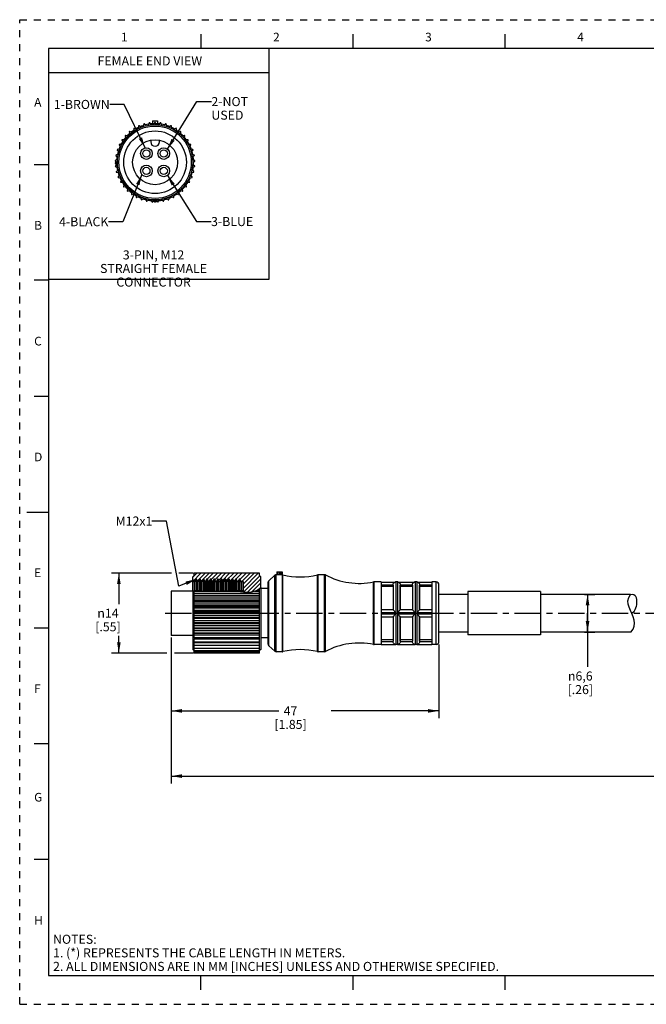
# Model space of a CAD drawing. Units: inches. Extents: x 0 to 22, y 0 to 17.
# Drawn here: x 0 to 10.8, y 0 to 17 of the extents above; entities that cross this region are included whole.
import ezdxf

# ---------------------------------------------------------------- set-up
doc = ezdxf.new("R2010")
doc.units = ezdxf.units.IN
doc.header["$LTSCALE"] = 1.21
doc.header["$MEASUREMENT"] = 0
doc.linetypes.add('CENTER', pattern=[0.6, 0.375, -0.075, 0.075, -0.075])
doc.linetypes.add('HIDDEN', pattern=[0.2, 0.1, -0.1])
doc.layers.get('0').update_dxf_attribs({"linetype": 'CONTINUOUS'})
doc.layers.add('AXIS_PART', color=7, linetype='CONTINUOUS')
doc.layers.add('DEFAULT_2', color=8, linetype='HIDDEN')
doc.styles.get("Standard").update_dxf_attribs({"font": 'txt', "width": 0.8})
doc.styles.add('TEXTSTYLE_1', font='gdt', dxfattribs={"width": 0.8})
doc.styles.add('TEXTSTYLE_2', font='txt')
doc.dimstyles.new('DIMSTYLE_1', dxfattribs={"dimtxt": 0.15625, "dimasz": 0.1875, "dimexe": 0.18, "dimexo": 0.0625, "dimgap": 0.09, "dimtad": 0, "dimtih": 1, "dimtoh": 1, "dimlfac": 0.4, "dimzin": 4, "dimdsep": 46, "dimtxsty": 'STANDARD', "dimblk": '_FILLED', "dimblk1": '_FILLED', "dimblk2": '_FILLED', "dimcen": 0.09, "dimadec": 0, "dimazin": 0, "dimtp": 0.01, "dimtm": 0.01, "dimtfac": 1, "dimtofl": 0, "dimtmove": 0, "dimatfit": 3, "dimldrblk": '_FILLED', "dimfxl": 1, "dimtolj": 1, "dimtzin": 4, "dimarcsym": 0})
doc.dimstyles.get("Standard").update_dxf_attribs({"dimtxt": 0.15625, "dimasz": 0.1875, "dimexe": 0.18, "dimexo": 0.0625, "dimgap": 0.09, "dimtad": 0, "dimtih": 1, "dimtoh": 1, "dimzin": 4, "dimdsep": 46, "dimtxsty": 'STANDARD', "dimblk": '_FILLED', "dimblk1": '_FILLED', "dimblk2": '_FILLED', "dimcen": 0.09, "dimadec": 0, "dimazin": 0, "dimtol": 1, "dimtp": 0.01, "dimtm": 0.01, "dimtfac": 1, "dimtofl": 0, "dimtmove": 0, "dimatfit": 3, "dimldrblk": '_FILLED', "dimfxl": 1, "dimtolj": 1, "dimtzin": 4, "dimarcsym": 0})

# ---------------------------------------------------------------- blocks, each defined once
blk = doc.blocks.new('_FILLED')
at = {"color": 0, "linetype": 'BYBLOCK'}
blk.add_solid([(0, 0), (-1, 0.167), (-1, -0.167)], dxfattribs=at)
blk = doc.blocks.new('*D0')
at = {"color": 2, "linetype": 'CONTINUOUS'}
for p, q in [((2.614, 6.333), (2.614, 4.941)), ((7.239, 6.21), (7.239, 4.941)), ((2.614, 5.066), (4.473, 5.066)), ((7.239, 5.066), (5.379, 5.066))]:
    blk.add_line(p, q, dxfattribs=at)
at = {"color": 2, "linetype": 'CONTINUOUS', "xscale": 0.1875, "yscale": 0.1875, "zscale": 0.1875, "rotation": 180}
blk.add_blockref('_FILLED', (2.614, 5.066), dxfattribs=at)
at = {"color": 2, "linetype": 'CONTINUOUS', "xscale": 0.1875, "yscale": 0.1875, "zscale": 0.1875}
blk.add_blockref('_FILLED', (7.239, 5.066), dxfattribs=at)
at = {"color": 2, "linetype": 'CONTINUOUS', "insert": (4.676, 5.145), "char_height": 0.1562, "width": 0.75, "attachment_point": 2, "line_spacing_factor": 0.9}
blk.add_mtext('47\\P[1.85]', dxfattribs=at)
blk = doc.blocks.new('*D1')
at = {"color": 2, "linetype": 'CONTINUOUS'}
for p, q in [((20.924, 6.69), (20.924, 4.806)), ((2.614, 5.488), (2.614, 3.815)), ((20.924, 5.046), (20.924, 3.815)), ((2.614, 3.94), (11.066, 3.94)), ((20.924, 3.94), (12.472, 3.94))]:
    blk.add_line(p, q, dxfattribs=at)
at = {"color": 2, "linetype": 'CONTINUOUS', "xscale": 0.1875, "yscale": 0.1875, "zscale": 0.1875, "rotation": 180}
blk.add_blockref('_FILLED', (2.614, 3.94), dxfattribs=at)
at = {"color": 2, "linetype": 'CONTINUOUS', "xscale": 0.1875, "yscale": 0.1875, "zscale": 0.1875}
blk.add_blockref('_FILLED', (20.924, 3.94), dxfattribs=at)
at = {"color": 2, "linetype": 'CONTINUOUS', "insert": (11.769, 4.018), "char_height": 0.1562, "width": 1.25, "attachment_point": 2, "line_spacing_factor": 0.9}
blk.add_mtext('*METER\\PSEE NOTE 1', dxfattribs=at)
blk = doc.blocks.new('*D2')
at = {"color": 2, "linetype": 'CONTINUOUS'}
for p, q in [((2.619, 7.443), (1.587, 7.443)), ((1.712, 7.443), (1.712, 6.91)), ((3, 7.443), (2.747, 7.443)), ((1.712, 6.064), (1.712, 6.363)), ((2.539, 6.064), (1.587, 6.064)), ((3.002, 6.064), (2.672, 6.064))]:
    blk.add_line(p, q, dxfattribs=at)
at = {"color": 2, "linetype": 'CONTINUOUS', "xscale": 0.1875, "yscale": 0.1875, "zscale": 0.1875}
for p, rotation in [((1.712, 7.443), 90), ((1.712, 6.064), 270)]:
    blk.add_blockref('_FILLED', p, dxfattribs=dict(at, rotation=rotation))
at = {"color": 2, "linetype": 'CONTINUOUS', "insert": (1.524, 6.831), "char_height": 0.15625, "width": 0.625, "attachment_point": 2, "line_spacing_factor": 0.9, "style": 'TEXTSTYLE_1'}
blk.add_mtext('{\\Fgdt;n}\\Ftxt;14\\P[.55]', dxfattribs=at)
blk = doc.blocks.new('*D3')
at = {"color": 2, "linetype": 'CONTINUOUS'}
for p, q in [((9.754, 7.078), (9.929, 7.078)), ((9.804, 7.078), (9.804, 6.753)), ((9.804, 6.428), (9.804, 6.753)), ((9.804, 6.753), (9.804, 5.824)), ((9.749, 6.428), (9.929, 6.428))]:
    blk.add_line(p, q, dxfattribs=at)
at = {"color": 2, "linetype": 'CONTINUOUS', "xscale": 0.1875, "yscale": 0.1875, "zscale": 0.1875}
for p, rotation in [((9.804, 7.078), 90), ((9.804, 6.428), 270)]:
    blk.add_blockref('_FILLED', p, dxfattribs=dict(at, rotation=rotation))
at = {"color": 2, "linetype": 'CONTINUOUS', "insert": (9.679, 5.746), "char_height": 0.15625, "width": 0.625, "attachment_point": 2, "line_spacing_factor": 0.9, "style": 'TEXTSTYLE_1'}
blk.add_mtext('{\\Fgdt;n}\\Ftxt;6,6\\P[.26]', dxfattribs=at)

msp = doc.modelspace()

# ---------------------------------------------------------------- hatches: boundary and pattern name
at = {"linetype": 'CONTINUOUS'}
h = msp.add_hatch(dxfattribs=at)
h.set_pattern_fill('SEC', color=2, scale=0.05, angle=45, style=0, pattern_type=0)
h.set_pattern_definition([(45, (0, 0), (-0.03535534, 0.03535534), [])])
edge = h.paths.add_edge_path()
edge.add_line((4.164, 7.378), (4.164, 7.195))
edge.add_spline(control_points=[(4.164, 7.195), (4.146, 7.177), (4.107, 7.147), (4.032, 7.119), (3.943, 7.113), (3.843, 7.123), (3.748, 7.136), (3.686, 7.139), (3.655, 7.14)], knot_values=[0, 0, 0, 0, 0.166667, 0.333333, 0.5, 0.666667, 0.833333, 1, 1, 1, 1], degree=3, periodic=0)
edge.add_line((3.655, 7.14), (3.864, 7.14))
edge.add_line((3.864, 7.14), (3.864, 7.294))
edge.add_line((3.864, 7.294), (3.83, 7.294))
edge.add_line((3.83, 7.294), (3.803, 7.34))
edge.add_line((3.803, 7.34), (3.79, 7.34))
edge.add_line((3.79, 7.34), (3.765, 7.297))
edge.add_line((3.765, 7.297), (3.74, 7.34))
edge.add_line((3.74, 7.34), (3.728, 7.34))
edge.add_line((3.728, 7.34), (3.703, 7.297))
edge.add_line((3.703, 7.297), (3.678, 7.34))
edge.add_line((3.678, 7.34), (3.665, 7.34))
edge.add_line((3.665, 7.34), (3.64, 7.297))
edge.add_line((3.64, 7.297), (3.615, 7.34))
edge.add_line((3.615, 7.34), (3.603, 7.34))
edge.add_line((3.603, 7.34), (3.578, 7.297))
edge.add_line((3.578, 7.297), (3.553, 7.34))
edge.add_line((3.553, 7.34), (3.54, 7.34))
edge.add_line((3.54, 7.34), (3.515, 7.297))
edge.add_line((3.515, 7.297), (3.49, 7.34))
edge.add_line((3.49, 7.34), (3.478, 7.34))
edge.add_line((3.478, 7.34), (3.453, 7.297))
edge.add_line((3.453, 7.297), (3.428, 7.34))
edge.add_line((3.428, 7.34), (3.415, 7.34))
edge.add_line((3.415, 7.34), (3.39, 7.297))
edge.add_line((3.39, 7.297), (3.365, 7.34))
edge.add_line((3.365, 7.34), (3.353, 7.34))
edge.add_line((3.353, 7.34), (3.328, 7.297))
edge.add_line((3.328, 7.297), (3.303, 7.34))
edge.add_line((3.303, 7.34), (3.29, 7.34))
edge.add_line((3.29, 7.34), (3.265, 7.297))
edge.add_line((3.265, 7.297), (3.24, 7.34))
edge.add_line((3.24, 7.34), (3.228, 7.34))
edge.add_line((3.228, 7.34), (3.203, 7.297))
edge.add_line((3.203, 7.297), (3.178, 7.34))
edge.add_line((3.178, 7.34), (3.165, 7.34))
edge.add_line((3.165, 7.34), (3.14, 7.297))
edge.add_line((3.14, 7.297), (3.115, 7.34))
edge.add_line((3.115, 7.34), (3.103, 7.34))
edge.add_line((3.103, 7.34), (3.078, 7.297))
edge.add_line((3.078, 7.297), (3.053, 7.34))
edge.add_line((3.053, 7.34), (3.04, 7.34))
edge.add_line((3.04, 7.34), (3.014, 7.294))
edge.add_line((3.014, 7.294), (2.989, 7.294))
edge.add_line((2.989, 7.294), (2.989, 7.378))
edge.add_line((2.989, 7.378), (3.014, 7.403))
edge.add_line((3.014, 7.403), (3.014, 7.443))
edge.add_line((3.014, 7.443), (4.139, 7.443))
edge.add_line((4.139, 7.443), (4.139, 7.403))
edge.add_line((4.139, 7.403), (4.164, 7.378))

# ---------------------------------------------------------------- linework, layer by layer
at = {"color": 7, "linetype": 'CONTINUOUS'}
for p, q in [((3.125, 16.75), (3.125, 16.5)), ((5.75, 16.75), (5.75, 16.5)), ((8.375, 16.75), (8.375, 16.5)), ((0.5, 16.5), (0.5, 0.5)), ((21.495, 16.5), (0.5, 16.5)), ((2.053, 15.165), (2.049, 15.122)), ((2.097, 15.143), (2.061, 15.169)), ((2.143, 15.199), (2.132, 15.156)), ((2.183, 15.171), (2.151, 15.201)), ((2.237, 15.219), (2.22, 15.179)), ((2.272, 15.186), (2.245, 15.22)), ((2.292, 15.254), (2.292, 15.203)), ((2.292, 15.254), (2.382, 15.254)), ((2.332, 15.227), (2.31, 15.189)), ((2.363, 15.189), (2.341, 15.227)), ((2.382, 15.254), (2.382, 15.203)), ((2.428, 15.22), (2.401, 15.186)), ((2.453, 15.179), (2.437, 15.219)), ((2.522, 15.201), (2.491, 15.171)), ((2.541, 15.156), (2.53, 15.199)), ((2.612, 15.169), (2.577, 15.143)), ((2.625, 15.122), (2.62, 15.165)), ((1.823, 14.996), (1.837, 14.954)), ((1.872, 14.993), (1.829, 15.002)), ((1.892, 15.063), (1.899, 15.02)), ((1.939, 15.053), (1.898, 15.068)), ((1.969, 15.12), (1.97, 15.076)), ((2.015, 15.104), (1.976, 15.124)), ((2.697, 15.124), (2.659, 15.104)), ((2.703, 15.076), (2.705, 15.12)), ((2.775, 15.068), (2.734, 15.053)), ((2.774, 15.02), (2.782, 15.063)), ((2.845, 15.002), (2.802, 14.993)), ((2.837, 14.954), (2.851, 14.996)), ((1.717, 14.837), (1.741, 14.8)), ((1.765, 14.847), (1.721, 14.844)), ((1.764, 14.92), (1.784, 14.88)), ((1.813, 14.924), (1.769, 14.927)), ((2.262, 14.919), (2.262, 14.889)), ((2.412, 14.889), (2.412, 14.919)), ((2.904, 14.927), (2.86, 14.924)), ((2.89, 14.88), (2.909, 14.92)), ((2.953, 14.844), (2.909, 14.847)), ((2.932, 14.8), (2.957, 14.837)), ((1.659, 14.654), (1.693, 14.626)), ((1.702, 14.678), (1.66, 14.663)), ((1.682, 14.747), (1.711, 14.715)), ((1.727, 14.765), (1.684, 14.756)), ((2.989, 14.756), (2.946, 14.765)), ((2.963, 14.715), (2.992, 14.747)), ((3.013, 14.663), (2.972, 14.678)), ((2.981, 14.626), (3.015, 14.654)), ((0.25, 14.5), (0.5, 14.5)), ((1.689, 14.588), (1.65, 14.567)), ((1.65, 14.559), (1.687, 14.535)), ((1.688, 14.497), (1.653, 14.471)), ((1.653, 14.463), (1.694, 14.445)), ((2.98, 14.445), (3.02, 14.463)), ((3.024, 14.567), (2.985, 14.588)), ((3.021, 14.471), (2.985, 14.497)), ((2.987, 14.535), (3.024, 14.559)), ((1.7, 14.407), (1.669, 14.377)), ((1.671, 14.369), (1.713, 14.356)), ((1.725, 14.32), (1.698, 14.286)), ((2.976, 14.286), (2.949, 14.32)), ((2.961, 14.356), (3.003, 14.369)), ((3.005, 14.377), (2.973, 14.407)), ((1.701, 14.277), (1.744, 14.271)), ((1.761, 14.237), (1.739, 14.199)), ((1.744, 14.192), (1.787, 14.192)), ((1.809, 14.16), (1.792, 14.119)), ((1.798, 14.112), (1.841, 14.118)), ((2.832, 14.118), (2.876, 14.112)), ((2.881, 14.119), (2.865, 14.16)), ((2.886, 14.192), (2.93, 14.192)), ((2.934, 14.199), (2.912, 14.237)), ((2.929, 14.271), (2.973, 14.277)), ((1.867, 14.09), (1.856, 14.047)), ((1.862, 14.041), (1.905, 14.054)), ((1.934, 14.029), (1.929, 13.985)), ((1.936, 13.98), (1.976, 13.998)), ((2.009, 13.978), (2.01, 13.934)), ((2.018, 13.93), (2.055, 13.953)), ((2.618, 13.953), (2.656, 13.93)), ((2.663, 13.934), (2.665, 13.978)), ((2.697, 13.998), (2.737, 13.98)), ((2.744, 13.985), (2.74, 14.029)), ((2.769, 14.054), (2.811, 14.041)), ((2.817, 14.047), (2.807, 14.09)), ((2.09, 13.938), (2.098, 13.894)), ((2.106, 13.892), (2.139, 13.92)), ((2.176, 13.909), (2.19, 13.867)), ((2.198, 13.866), (2.227, 13.898)), ((2.265, 13.893), (2.284, 13.854)), ((2.293, 13.853), (2.318, 13.889)), ((2.356, 13.889), (2.38, 13.853)), ((2.389, 13.854), (2.408, 13.893)), ((2.446, 13.898), (2.475, 13.866)), ((2.484, 13.867), (2.498, 13.909)), ((2.534, 13.92), (2.568, 13.892)), ((2.576, 13.894), (2.584, 13.938)), ((0.5, 12.5), (0.25, 12.5)), ((0.25, 10.5), (0.5, 10.5)), ((0.125, 8.5), (0.5, 8.5)), ((3.014, 7.403), (2.989, 7.378)), ((2.989, 7.146), (2.989, 7.378)), ((3.014, 7.403), (3.014, 7.443)), ((4.139, 7.443), (3.014, 7.443)), ((3.04, 7.34), (3.014, 7.294)), ((3.04, 7.34), (3.04, 7.144)), ((3.053, 7.34), (3.04, 7.34)), ((3.053, 7.34), (3.053, 7.144)), ((3.078, 7.297), (3.053, 7.34)), ((3.103, 7.34), (3.078, 7.297)), ((3.103, 7.34), (3.103, 7.142)), ((3.115, 7.34), (3.103, 7.34)), ((3.115, 7.34), (3.115, 7.141)), ((3.14, 7.297), (3.115, 7.34)), ((3.165, 7.34), (3.14, 7.297)), ((3.165, 7.34), (3.165, 7.14)), ((3.178, 7.34), (3.165, 7.34)), ((3.178, 7.34), (3.178, 7.14)), ((3.203, 7.297), (3.178, 7.34)), ((3.228, 7.34), (3.203, 7.297)), ((3.228, 7.34), (3.228, 7.138)), ((3.24, 7.34), (3.228, 7.34)), ((3.24, 7.34), (3.24, 7.138)), ((3.265, 7.297), (3.24, 7.34)), ((3.29, 7.34), (3.265, 7.297)), ((3.29, 7.34), (3.29, 7.137)), ((3.303, 7.34), (3.29, 7.34)), ((3.303, 7.34), (3.303, 7.137)), ((3.328, 7.297), (3.303, 7.34)), ((3.353, 7.34), (3.328, 7.297)), ((3.353, 7.34), (3.353, 7.136)), ((3.365, 7.34), (3.353, 7.34)), ((3.365, 7.34), (3.365, 7.135)), ((3.39, 7.297), (3.365, 7.34)), ((3.415, 7.34), (3.39, 7.297)), ((3.415, 7.34), (3.415, 7.136)), ((3.428, 7.34), (3.415, 7.34)), ((3.428, 7.34), (3.428, 7.136)), ((3.453, 7.297), (3.428, 7.34)), ((3.478, 7.34), (3.453, 7.297)), ((3.478, 7.34), (3.478, 7.137)), ((3.49, 7.34), (3.478, 7.34)), ((3.49, 7.34), (3.49, 7.137)), ((3.515, 7.297), (3.49, 7.34)), ((3.54, 7.34), (3.515, 7.297)), ((3.54, 7.34), (3.54, 7.138)), ((3.553, 7.34), (3.54, 7.34)), ((3.553, 7.34), (3.553, 7.138)), ((3.578, 7.297), (3.553, 7.34)), ((3.603, 7.34), (3.578, 7.297)), ((3.603, 7.34), (3.603, 7.139)), ((3.615, 7.34), (3.603, 7.34)), ((3.615, 7.34), (3.615, 7.14)), ((3.64, 7.297), (3.615, 7.34)), ((3.665, 7.34), (3.64, 7.297)), ((3.665, 7.34), (3.665, 7.14)), ((3.678, 7.34), (3.665, 7.34)), ((3.678, 7.34), (3.678, 7.14)), ((3.703, 7.297), (3.678, 7.34)), ((3.728, 7.34), (3.703, 7.297)), ((3.728, 7.34), (3.728, 7.14)), ((3.74, 7.34), (3.728, 7.34)), ((3.74, 7.34), (3.74, 7.14)), ((3.765, 7.297), (3.74, 7.34)), ((3.79, 7.34), (3.765, 7.297)), ((3.79, 7.34), (3.79, 7.14)), ((3.803, 7.34), (3.79, 7.34)), ((3.803, 7.34), (3.803, 7.14)), ((3.83, 7.294), (3.803, 7.34)), ((4.139, 7.403), (4.139, 7.443)), ((4.164, 7.378), (4.139, 7.403)), ((4.164, 7.198), (4.164, 7.378)), ((4.403, 7.408), (4.301, 7.314)), ((4.301, 6.191), (4.301, 7.314)), ((4.403, 6.097), (4.403, 7.408)), ((4.428, 6.088), (4.428, 7.418)), ((4.439, 7.418), (4.428, 7.418)), ((4.439, 7.468), (4.439, 7.418)), ((4.439, 7.468), (4.534, 7.468)), ((4.443, 7.417), (4.439, 7.418)), ((4.443, 7.468), (4.443, 7.417)), ((4.475, 7.468), (4.475, 7.416)), ((4.496, 7.417), (4.496, 7.468)), ((4.498, 7.417), (4.496, 7.417)), ((4.509, 7.417), (4.509, 7.468)), ((4.521, 7.417), (4.509, 7.417)), ((4.521, 7.468), (4.521, 7.417)), ((4.526, 7.417), (4.521, 7.417)), ((4.534, 7.468), (4.533, 6.088)), ((4.545, 7.416), (4.534, 7.418)), ((4.534, 7.417), (4.534, 7.417)), ((4.545, 6.089), (4.545, 7.416)), ((5.152, 7.418), (5.14, 7.416)), ((5.14, 6.089), (5.14, 7.416)), ((5.152, 6.088), (5.152, 7.418)), ((5.262, 7.418), (5.152, 7.418)), ((5.262, 6.088), (5.262, 7.418)), ((5.279, 7.413), (5.262, 7.418)), ((5.279, 6.092), (5.279, 7.413)), ((3.014, 7.294), (2.989, 7.294)), ((2.989, 7.146), (3.152, 7.14)), ((3.014, 7.294), (3.014, 7.146)), ((3.137, 7.141), (3.014, 7.141)), ((3.014, 7.061), (3.014, 7.14)), ((3.078, 7.297), (3.078, 7.143)), ((3.14, 7.297), (3.14, 7.14)), ((3.152, 7.14), (3.369, 7.135)), ((3.203, 7.297), (3.203, 7.139)), ((3.265, 7.297), (3.265, 7.138)), ((3.328, 7.297), (3.328, 7.136)), ((3.39, 7.297), (3.39, 7.136)), ((3.453, 7.297), (3.453, 7.136)), ((3.515, 7.297), (3.515, 7.137)), ((3.532, 7.137), (3.649, 7.14)), ((3.578, 7.297), (3.578, 7.138)), ((3.614, 7.139), (3.614, 7.14)), ((3.864, 7.14), (3.614, 7.14)), ((3.64, 7.297), (3.64, 7.14)), ((3.649, 7.14), (3.756, 7.135)), ((3.703, 7.297), (3.703, 7.137)), ((3.765, 7.297), (3.765, 7.14)), ((3.83, 7.294), (3.83, 7.14)), ((3.864, 7.294), (3.83, 7.294)), ((3.864, 7.14), (3.864, 7.294)), ((3.98, 7.117), (4.091, 7.143)), ((4.139, 7.141), (4.082, 7.141)), ((4.091, 7.143), (4.153, 7.185)), ((4.139, 7.168), (4.128, 7.168)), ((4.139, 7.061), (4.139, 7.175)), ((4.153, 7.185), (4.164, 7.198)), ((4.289, 6.219), (4.289, 7.286)), ((6.119, 7.293), (6.109, 7.292)), ((6.109, 6.213), (6.109, 7.292)), ((6.239, 7.293), (6.119, 7.293)), ((6.119, 6.213), (6.119, 7.292)), ((6.496, 7.293), (6.481, 7.29)), ((6.496, 7.293), (6.496, 6.213)), ((6.521, 7.293), (6.496, 7.293)), ((6.521, 7.293), (6.521, 6.213)), ((6.537, 7.29), (6.521, 7.293)), ((6.571, 6.815), (6.571, 7.239)), ((6.829, 7.293), (6.813, 7.29)), ((6.829, 7.293), (6.829, 6.213)), ((6.854, 7.293), (6.829, 7.293)), ((6.854, 7.293), (6.854, 6.213)), ((6.869, 7.29), (6.854, 7.293)), ((6.904, 6.815), (6.904, 7.239)), ((7.189, 7.293), (7.114, 7.293)), ((7.189, 6.213), (7.189, 7.293)), ((7.239, 6.263), (7.239, 7.243)), ((2.614, 7.133), (2.614, 6.365)), ((2.989, 7.133), (2.614, 7.133)), ((3.014, 7.133), (3.766, 7.133)), ((4.139, 7.094), (3.014, 7.094)), ((4.139, 7.061), (3.014, 7.061)), ((3.014, 6.326), (3.014, 7.058)), ((3.014, 7.058), (4.139, 7.058)), ((3.014, 7.05), (4.139, 7.05)), ((4.139, 7.014), (3.014, 7.014)), ((4.139, 6.978), (3.014, 6.978)), ((3.369, 7.135), (3.532, 7.137)), ((3.756, 7.135), (3.864, 7.121)), ((3.864, 7.121), (3.98, 7.117)), ((4.051, 7.133), (4.139, 7.133)), ((4.139, 6.193), (4.139, 7.058)), ((10.5, 6.966), (10.514, 7.026)), ((10.514, 7.026), (10.546, 7.078)), ((3.014, 6.969), (4.139, 6.969)), ((3.014, 6.961), (4.139, 6.961)), ((4.139, 6.928), (3.014, 6.928)), ((4.139, 6.891), (3.014, 6.891)), ((3.014, 6.876), (4.139, 6.876)), ((3.014, 6.868), (4.139, 6.868)), ((4.139, 6.839), (3.014, 6.839)), ((4.139, 6.801), (3.014, 6.801)), ((10.505, 6.907), (10.5, 6.966)), ((10.521, 6.855), (10.505, 6.907)), ((10.543, 6.802), (10.521, 6.855)), ((10.568, 6.749), (10.543, 6.802)), ((3.014, 6.781), (4.139, 6.781)), ((3.014, 6.772), (4.139, 6.772)), ((4.139, 6.749), (3.014, 6.749)), ((4.139, 6.711), (3.014, 6.711)), ((3.014, 6.685), (4.139, 6.685)), ((3.014, 6.676), (4.139, 6.676)), ((4.139, 6.659), (3.014, 6.659)), ((6.571, 6.267), (6.571, 6.69)), ((6.904, 6.267), (6.904, 6.69)), ((10.591, 6.692), (10.568, 6.749)), ((10.608, 6.635), (10.591, 6.692)), ((10.615, 6.578), (10.608, 6.635)), ((0.25, 6.5), (0.5, 6.5)), ((4.139, 6.621), (3.014, 6.621)), ((3.014, 6.59), (4.139, 6.59)), ((3.014, 6.582), (4.139, 6.582)), ((4.139, 6.57), (3.014, 6.57)), ((4.139, 6.534), (3.014, 6.534)), ((3.014, 6.499), (4.139, 6.499)), ((3.014, 6.491), (4.139, 6.491)), ((4.139, 6.485), (3.014, 6.485)), ((10.553, 6.428), (10.59, 6.476)), ((10.59, 6.476), (10.61, 6.526)), ((10.61, 6.526), (10.615, 6.578)), ((4.139, 6.451), (3.014, 6.451)), ((3.014, 6.413), (4.139, 6.413)), ((4.139, 6.405), (3.014, 6.405)), ((4.139, 6.373), (3.014, 6.373)), ((3.014, 6.333), (4.139, 6.333)), ((4.139, 6.326), (3.014, 6.326)), ((3.014, 6.193), (3.014, 6.318)), ((4.139, 6.304), (3.014, 6.304)), ((3.014, 6.261), (4.139, 6.261)), ((4.139, 6.255), (3.014, 6.255)), ((4.139, 6.243), (3.014, 6.243)), ((3.014, 6.199), (4.139, 6.199)), ((4.139, 6.193), (3.014, 6.193)), ((3.014, 6.064), (3.014, 6.191)), ((3.014, 6.148), (4.139, 6.148)), ((4.139, 6.143), (3.014, 6.143)), ((4.139, 6.064), (4.139, 6.191)), ((4.403, 6.097), (4.301, 6.191)), ((6.119, 6.213), (6.109, 6.213)), ((6.239, 6.213), (6.119, 6.213)), ((6.496, 6.213), (6.481, 6.215)), ((6.521, 6.213), (6.496, 6.213)), ((6.537, 6.215), (6.521, 6.213)), ((6.829, 6.213), (6.813, 6.215)), ((6.854, 6.213), (6.829, 6.213)), ((6.869, 6.215), (6.854, 6.213)), ((7.189, 6.213), (7.114, 6.213)), ((3.014, 6.108), (4.139, 6.108)), ((4.139, 6.104), (3.014, 6.104)), ((3.014, 6.081), (4.139, 6.081)), ((4.139, 6.078), (3.014, 6.078)), ((3.014, 6.067), (4.139, 6.067)), ((4.139, 6.064), (3.014, 6.064)), ((4.533, 6.088), (4.428, 6.088)), ((4.545, 6.089), (4.533, 6.088)), ((5.152, 6.088), (5.14, 6.089)), ((5.262, 6.088), (5.152, 6.088)), ((5.279, 6.092), (5.262, 6.088)), ((0.5, 4.5), (0.25, 4.5)), ((0.5, 2.5), (0.25, 2.5)), ((0.5, 0.5), (21.496, 0.5)), ((2.375, 0.5), (4.25, 0.5)), ((3.125, 0.25), (3.125, 0.5)), ((5.75, 0.5), (5.75, 0.25)), ((8.375, 0.5), (8.375, 0.25))]:
    msp.add_line(p, q, dxfattribs=at)
at = {"color": 2, "linetype": 'CONTINUOUS'}
for p, q in [((4.303, 16.494), (4.303, 12.515)), ((4.303, 16.084), (0.496, 16.084)), ((4.303, 12.515), (0.496, 12.515))]:
    msp.add_line(p, q, dxfattribs=at)
at = {"color": 7, "linetype": 'CONTINUOUS'}
for points in [[(4.475, 7.416), (4.459, 7.417), (4.443, 7.417)], [(4.496, 7.417), (4.494, 7.416), (4.488, 7.416), (4.481, 7.416), (4.475, 7.416)], [(4.509, 7.417), (4.503, 7.417), (4.498, 7.417)], [(4.533, 7.417), (4.53, 7.417), (4.526, 7.417)], [(4.533, 7.417), (4.533, 7.417), (4.534, 7.417)], [(4.534, 7.418), (4.537, 7.417), (4.541, 7.417), (4.545, 7.416)]]:
    msp.add_lwpolyline(points, dxfattribs=at)
for centre, radius in [((2.337, 14.539), 0.65), ((2.337, 14.539), 0.388), ((2.187, 14.689), 0.0625), ((2.487, 14.689), 0.0625), ((2.187, 14.389), 0.0625), ((2.487, 14.389), 0.0625)]:
    msp.add_circle(centre, radius, dxfattribs=at)
for centre, radius, start, end in [((2.337, 14.539), 0.665, 115.8477, 120.2947), ((2.058, 15.165), 0.005, 54, 174), ((2.337, 14.539), 0.665, 107.6184, 112.1799), ((2.148, 15.197), 0.005, 46, 166), ((2.337, 14.539), 0.665, 99.8397, 104.3213), ((2.241, 15.217), 0.005, 38, 158), ((2.337, 14.539), 0.665, 91.6497, 96.1695), ((2.337, 15.143), 0.0787, 125.4608, 135.6119), ((2.337, 15.224), 0.005, 30, 150), ((2.337, 14.539), 0.665, 83.8305, 88.3503), ((2.432, 15.217), 0.005, 22, 142), ((2.337, 14.539), 0.665, 75.6787, 80.1603), ((2.526, 15.197), 0.005, 14, 134), ((2.337, 14.539), 0.665, 67.8201, 72.3816), ((2.615, 15.165), 0.005, 6, 126), ((2.337, 14.539), 0.665, 59.7053, 64.1523), ((2.337, 14.539), 0.665, 139.5483, 144.204), ((1.828, 14.997), 0.005, 78, 198), ((2.337, 14.539), 0.665, 131.8544, 136.2703), ((1.896, 15.064), 0.005, 70, 190), ((2.337, 14.539), 0.665, 123.5846, 128.1914), ((1.974, 15.12), 0.005, 62, 182), ((2.7, 15.12), 0.005, 358, 118), ((2.337, 14.539), 0.665, 51.8086, 56.4154), ((2.777, 15.064), 0.005, 350, 110), ((2.337, 14.539), 0.665, 43.7297, 48.1456), ((2.337, 14.539), 0.665, 35.796, 40.4517), ((2.846, 14.997), 0.005, 342, 102), ((2.337, 14.539), 0.665, 155.4544, 160.2177), ((1.721, 14.839), 0.005, 94, 214), ((2.337, 14.539), 0.665, 147.8598, 152.2482), ((1.769, 14.922), 0.005, 86, 206), ((2.337, 14.889), 0.075, 180, 360), ((2.337, 14.539), 0.665, 27.7518, 32.1402), ((2.905, 14.922), 0.005, 334, 94), ((2.337, 14.539), 0.665, 19.7823, 24.5456), ((2.952, 14.839), 0.005, 326, 86), ((1.662, 14.658), 0.005, 110, 230), ((2.337, 14.539), 0.665, 171.8184, 176.2324), ((1.685, 14.751), 0.005, 102, 222), ((2.337, 14.539), 0.665, 163.8639, 168.2281), ((2.337, 14.539), 0.665, 11.7718, 16.1362), ((2.988, 14.751), 0.005, 318, 78), ((2.337, 14.539), 0.665, 3.7677, 8.1821), ((3.011, 14.658), 0.005, 310, 70), ((1.652, 14.563), 0.005, 118, 238), ((1.656, 14.467), 0.005, 126, 246), ((1.733, 14.539), 0.0789, 169.001, 176.3527), ((1.731, 14.539), 0.0766, 176.3575, 179.9914), ((1.732, 14.539), 0.0782, 180.0623, 188.7742), ((1.732, 14.539), 0.078, 209.8476, 224.5249), ((2.337, 14.539), 0.665, 179.8665, 184.2102), ((2.337, 14.539), 0.665, 187.5493, 192.2481), ((2.337, 14.539), 0.665, 347.752, 352.4508), ((2.337, 14.539), 0.665, 355.7898, 0.1335), ((3.018, 14.467), 0.005, 294, 54), ((3.021, 14.563), 0.005, 302, 62), ((1.672, 14.373), 0.005, 134, 254), ((2.337, 14.539), 0.665, 195.8677, 200.1942), ((1.702, 14.282), 0.005, 142, 262), ((2.337, 14.539), 0.665, 339.8058, 344.1323), ((2.972, 14.282), 0.005, 278, 38), ((3.001, 14.373), 0.005, 286, 46), ((2.337, 14.539), 0.665, 203.5728, 208.2647), ((1.744, 14.197), 0.005, 150, 270), ((2.337, 14.539), 0.665, 211.8675, 216.1803), ((1.797, 14.117), 0.005, 158, 278), ((2.337, 14.539), 0.665, 219.5957, 224.2822), ((2.337, 14.539), 0.665, 315.7178, 320.4043), ((2.337, 14.539), 0.665, 323.8197, 328.1325), ((2.877, 14.117), 0.005, 262, 22), ((2.337, 14.539), 0.665, 331.7353, 336.4272), ((2.93, 14.197), 0.005, 270, 30), ((1.861, 14.046), 0.005, 166, 286), ((2.337, 14.539), 0.665, 227.8656, 232.1682), ((1.934, 13.985), 0.005, 174, 294), ((2.337, 14.539), 0.665, 235.6179, 240.3006), ((2.337, 14.539), 0.665, 243.8623, 248.1579), ((2.337, 14.539), 0.665, 291.8421, 296.1378), ((2.337, 14.539), 0.665, 299.6994, 304.3821), ((2.739, 13.985), 0.005, 246, 6), ((2.337, 14.539), 0.665, 307.8318, 312.1343), ((2.813, 14.046), 0.005, 254, 14), ((2.015, 13.934), 0.005, 182, 302), ((2.102, 13.895), 0.005, 190, 310), ((2.337, 14.539), 0.665, 251.6394, 256.3198), ((2.194, 13.869), 0.005, 198, 318), ((2.337, 14.539), 0.665, 259.8572, 264.1495), ((2.289, 13.856), 0.005, 206, 326), ((2.337, 14.539), 0.665, 267.4383, 272.3398), ((2.337, 13.933), 0.077, 263.7739, 269.9882), ((2.337, 13.934), 0.0775, 270.0336, 276.2044), ((2.336, 13.937), 0.0806, 276.2417, 289.7699), ((2.337, 13.936), 0.0792, 289.7529, 299.757), ((2.385, 13.856), 0.005, 214, 334), ((2.337, 14.539), 0.665, 275.8505, 280.1428), ((2.479, 13.869), 0.005, 222, 342), ((2.337, 14.539), 0.665, 283.6802, 288.3606), ((2.571, 13.895), 0.005, 230, 350), ((2.658, 13.934), 0.005, 238, 358), ((4.326, 7.286), 0.0375, 132.6141, 180), ((4.428, 7.38), 0.0375, 90, 132.6141), ((4.843, 8.63), 1.25, 256.2099, 283.7901), ((5.152, 7.368), 0.05, 90, 103.7901), ((5.262, 7.38), 0.0375, 62.0669, 90), ((5.865, 8.518), 1.25, 242.0669, 281.2547), ((6.119, 7.243), 0.05, 90, 101.2547), ((7.189, 7.243), 0.05, 0, 90), ((4.326, 6.219), 0.0375, 180, 227.3859), ((4.843, 4.875), 1.25, 76.2099, 103.7901), ((5.865, 4.988), 1.25, 78.7453, 117.9331), ((6.119, 6.263), 0.05, 258.7453, 270), ((7.189, 6.263), 0.05, 270, 360), ((4.428, 6.125), 0.0375, 227.3859, 270), ((4.533, 6.138), 0.05, 270, 283.7901), ((5.152, 6.138), 0.05, 256.2099, 270), ((5.262, 6.125), 0.0375, 270, 297.9331)]:
    msp.add_arc(centre, radius, start, end, dxfattribs=at)
for points, knots in [([(1.665, 14.5), (1.662, 14.504), (1.658, 14.513), (1.656, 14.522), (1.655, 14.527)], [0, 0, 0, 0, 0.500334, 1, 1, 1, 1]), ([(2.328, 13.857), (2.323, 13.857), (2.312, 13.86), (2.302, 13.864), (2.297, 13.867)], [0, 0, 0, 0, 0.499375, 1, 1, 1, 1]), ([(10.549, 7.078), (10.57, 7.084), (10.637, 7.082), (10.673, 6.917), (10.609, 6.757), (10.564, 6.754)], [0, 0, 0, 0, 0.127469, 0.506565, 1, 1, 1, 1])]:
    msp.add_open_spline(points, degree=3, knots=knots, dxfattribs=at)
at = {"layer": 'AXIS_PART', "color": 7, "linetype": 'CONTINUOUS'}
for p, q in [((4.403, 7.408), (4.301, 7.314)), ((4.439, 7.418), (4.428, 7.418)), ((5.262, 7.418), (5.152, 7.418)), ((2.989, 7.146), (2.989, 6.128)), ((4.164, 7.198), (4.164, 6.128)), ((4.289, 7.178), (4.164, 7.178)), ((6.239, 7.293), (6.119, 7.293)), ((6.239, 7.292), (6.239, 6.766)), ((6.239, 7.29), (6.481, 7.29)), ((6.239, 7.24), (6.446, 7.24)), ((6.446, 7.213), (6.239, 7.213)), ((6.446, 7.239), (6.446, 6.815)), ((6.536, 7.29), (6.814, 7.29)), ((6.568, 7.256), (6.571, 7.24)), ((6.571, 7.24), (6.779, 7.24)), ((6.571, 7.239), (6.571, 6.815)), ((6.779, 7.213), (6.571, 7.213)), ((6.779, 7.239), (6.779, 6.815)), ((6.869, 7.29), (7.114, 7.29)), ((6.901, 7.256), (6.904, 7.24)), ((6.904, 7.24), (7.114, 7.24)), ((6.904, 7.239), (6.904, 6.815)), ((7.114, 7.213), (6.904, 7.213)), ((7.189, 7.293), (7.114, 7.293)), ((7.114, 7.292), (7.114, 6.766)), ((7.739, 7.078), (7.239, 7.078)), ((8.989, 7.128), (7.739, 7.128)), ((7.739, 7.128), (7.739, 6.378)), ((8.989, 7.128), (8.989, 6.378)), ((10.546, 7.078), (8.989, 7.078)), ((6.239, 6.815), (6.446, 6.815)), ((6.571, 6.815), (6.779, 6.815)), ((6.904, 6.815), (7.114, 6.815)), ((6.239, 6.765), (6.239, 6.74)), ((6.239, 6.765), (6.481, 6.765)), ((6.239, 6.74), (6.481, 6.74)), ((6.239, 6.739), (6.239, 6.213)), ((6.239, 6.69), (6.446, 6.69)), ((6.446, 6.69), (6.446, 6.267)), ((6.536, 6.765), (6.814, 6.765)), ((6.536, 6.74), (6.814, 6.74)), ((6.571, 6.69), (6.571, 6.267)), ((6.571, 6.69), (6.779, 6.69)), ((6.779, 6.69), (6.779, 6.267)), ((6.869, 6.765), (7.114, 6.765)), ((6.869, 6.74), (7.114, 6.74)), ((6.904, 6.69), (7.114, 6.69)), ((6.904, 6.69), (6.904, 6.267)), ((7.114, 6.765), (7.114, 6.74)), ((7.114, 6.739), (7.114, 6.213)), ((2.989, 6.365), (2.614, 6.365)), ((4.289, 6.328), (4.164, 6.328)), ((6.446, 6.292), (6.239, 6.292)), ((6.779, 6.292), (6.571, 6.292)), ((7.114, 6.292), (6.904, 6.292)), ((7.739, 6.428), (7.239, 6.428)), ((8.989, 6.378), (7.739, 6.378)), ((10.553, 6.428), (8.989, 6.428)), ((3.009, 6.107), (2.989, 6.128)), ((4.164, 6.128), (4.143, 6.107)), ((4.403, 6.097), (4.301, 6.191)), ((6.239, 6.213), (6.119, 6.213)), ((6.239, 6.265), (6.446, 6.265)), ((6.239, 6.215), (6.481, 6.215)), ((6.449, 6.249), (6.446, 6.265)), ((6.536, 6.215), (6.814, 6.215)), ((6.571, 6.265), (6.779, 6.265)), ((6.782, 6.249), (6.779, 6.265)), ((6.869, 6.215), (7.114, 6.215)), ((6.904, 6.265), (7.114, 6.265)), ((7.189, 6.213), (7.114, 6.213)), ((4.533, 6.088), (4.428, 6.088)), ((5.262, 6.088), (5.152, 6.088))]:
    msp.add_line(p, q, dxfattribs=at)
at = {"layer": 'AXIS_PART', "color": 7, "linetype": 'CENTER'}
msp.add_line((2.514, 6.753), (16.15, 6.753), dxfattribs=at)
at = {"layer": 'AXIS_PART', "color": 7, "linetype": 'CONTINUOUS'}
for points in [[(6.446, 7.24), (6.449, 7.257), (6.456, 7.27), (6.464, 7.279), (6.472, 7.285), (6.478, 7.289), (6.481, 7.29)], [(6.536, 7.29), (6.539, 7.289), (6.546, 7.285), (6.554, 7.279)], [(6.554, 7.279), (6.562, 7.269), (6.568, 7.256)], [(6.779, 7.24), (6.782, 7.257), (6.789, 7.27), (6.797, 7.279), (6.805, 7.285), (6.811, 7.289), (6.814, 7.29)], [(6.869, 7.29), (6.872, 7.289), (6.878, 7.285), (6.886, 7.279)], [(6.886, 7.279), (6.894, 7.269), (6.901, 7.256)], [(6.481, 6.765), (6.479, 6.776), (6.472, 6.786), (6.464, 6.796), (6.456, 6.805), (6.449, 6.812), (6.446, 6.815)], [(6.571, 6.815), (6.568, 6.812), (6.561, 6.805), (6.553, 6.796), (6.545, 6.786), (6.539, 6.776), (6.536, 6.765)], [(6.814, 6.765), (6.811, 6.776), (6.805, 6.786), (6.797, 6.796), (6.789, 6.805), (6.782, 6.812), (6.779, 6.815)], [(6.904, 6.815), (6.901, 6.812), (6.894, 6.805), (6.886, 6.796), (6.878, 6.786), (6.871, 6.776), (6.869, 6.765)], [(6.446, 6.69), (6.449, 6.693), (6.456, 6.7), (6.464, 6.709), (6.472, 6.719), (6.478, 6.729), (6.481, 6.74)], [(6.481, 6.74), (6.481, 6.748), (6.481, 6.757), (6.481, 6.765)], [(6.536, 6.765), (6.537, 6.757), (6.537, 6.749), (6.536, 6.74)], [(6.536, 6.74), (6.539, 6.728), (6.546, 6.718), (6.554, 6.708), (6.562, 6.699), (6.568, 6.693), (6.571, 6.69)], [(6.779, 6.69), (6.782, 6.693), (6.789, 6.7), (6.797, 6.709), (6.805, 6.719), (6.811, 6.729), (6.814, 6.74)], [(6.814, 6.74), (6.813, 6.748), (6.813, 6.757), (6.814, 6.765)], [(6.869, 6.765), (6.869, 6.757), (6.869, 6.749), (6.869, 6.74)], [(6.869, 6.74), (6.872, 6.728), (6.878, 6.718), (6.886, 6.708), (6.894, 6.699), (6.901, 6.693), (6.904, 6.69)], [(6.464, 6.226), (6.456, 6.235), (6.449, 6.249)], [(6.481, 6.215), (6.479, 6.216), (6.472, 6.22), (6.464, 6.226)], [(6.571, 6.265), (6.568, 6.249), (6.561, 6.236), (6.553, 6.226), (6.545, 6.22), (6.539, 6.216), (6.536, 6.215)], [(6.797, 6.226), (6.789, 6.235), (6.782, 6.249)], [(6.814, 6.215), (6.811, 6.216), (6.805, 6.22), (6.797, 6.226)], [(6.904, 6.265), (6.901, 6.249), (6.894, 6.236), (6.886, 6.226), (6.878, 6.22), (6.871, 6.216), (6.869, 6.215)]]:
    msp.add_lwpolyline(points, dxfattribs=at)
for centre, radius in [((2.337, 14.539), 0.625), ((2.337, 14.539), 0.541), ((2.187, 14.689), 0.1), ((2.487, 14.689), 0.1), ((2.187, 14.389), 0.1), ((2.487, 14.389), 0.1)]:
    msp.add_circle(centre, radius, dxfattribs=at)
for centre, radius, start, end in [((4.843, 8.63), 1.25, 256.2099, 283.7901), ((5.865, 8.518), 1.25, 242.0669, 281.2547), ((6.496, 7.243), 0.05, 90, 108.1949), ((6.521, 7.243), 0.05, 71.8051, 90), ((6.829, 7.243), 0.05, 90, 108.1949), ((6.854, 7.243), 0.05, 71.8051, 90), ((4.843, 4.875), 1.25, 76.2099, 103.7901), ((5.865, 4.988), 1.25, 78.7453, 117.9331), ((6.496, 6.263), 0.05, 251.8051, 270), ((6.521, 6.263), 0.05, 270, 288.1949), ((6.829, 6.263), 0.05, 251.8051, 270), ((6.854, 6.263), 0.05, 270, 288.1949)]:
    msp.add_arc(centre, radius, start, end, dxfattribs=at)
at = {"layer": 'DEFAULT_2', "color": 8, "linetype": 'HIDDEN'}
for p, q in [((0, 0), (0, 17)), ((0, 17), (22, 17)), ((0, 0), (22, 0))]:
    msp.add_line(p, q, dxfattribs=at)

# ---------------------------------------------------------------- texts
at = {"color": 2, "linetype": 'CONTINUOUS', "char_height": 0.15, "attachment_point": 1, "line_spacing_factor": 0.9, "style": 'TEXTSTYLE_2'}
for s, insert, width in [('\\Q0.000018724;1', (1.75, 16.775), 0.0625), ('\\Q0.000018724;2', (4.375, 16.775), 0.1375), ('\\Q0.000018724;3', (7, 16.775), 0.1375), ('\\Q0.000018724;4', (9.625, 16.775), 0.15), ('\\Q0.000018724;A', (0.25, 15.65), 0.15), ('\\Q0.000018724;B', (0.25, 13.525), 0.1375), ('\\Q0.000018724;C', (0.25, 11.525), 0.15), ('\\Q0.000018724;D', (0.25, 9.525), 0.15), ('\\Q0.000018724;E', (0.25, 7.525), 0.1375), ('\\Q0.000018724;F', (0.25, 5.525), 0.1375), ('\\Q0.000018724;G', (0.25, 3.65), 0.15), ('\\Q0.000018724;H', (0.25, 1.525), 0.15)]:
    msp.add_mtext(s, dxfattribs=dict(at, insert=insert, width=width))
at = {"color": 2, "linetype": 'CONTINUOUS', "line_spacing_factor": 0.9}
for s, insert, char_height, width, attachment_point in [('FEMALE END VIEW', (1.343, 16.366), 0.15625, 1.875, 1), ('2-NOT \\P  USED', (3.31, 15.664), 0.1562, 0.75, 1), ('1-BROWN', (1.555, 15.615), 0.1562, 0.875, 3), ('4-BLACK', (1.531, 13.59), 0.1562, 0.875, 3), ('3-BLUE', (3.304, 13.593), 0.1562, 0.75, 1), ('3-PIN, M12\\PSTRAIGHT FEMALE CONNECTOR', (2.311, 13.017), 0.15625, 3.125, 2), ('M12x1', (1.657, 8.422), 0.1562, 0.625, 1), ('NOTES:\\P1. (*) REPRESENTS THE CABLE LENGTH IN METERS.\\P2. ALL DIMENSIONS ARE IN MM [INCHES] UNLESS AND OTHERWISE SPECIFIED.', (0.576, 1.201), 0.15625, 8.5, 1)]:
    msp.add_mtext(s, dxfattribs=dict(at, insert=insert, char_height=char_height, width=width, attachment_point=attachment_point))

# ---------------------------------------------------------------- dimensions: what is measured, and where the dimension line sits
at = {"color": 2, "linetype": 'CONTINUOUS'}
for base, p1, p2, picture, middle in [((1.712, 6.064), (3, 7.443), (3.002, 6.064), '*D2', (1.628, 6.636)), ((9.804, 6.428), (9.929, 7.078), (9.929, 6.428), '*D3', (9.721, 5.55))]:
    dim = msp.add_linear_dim(base=base, p1=p1, p2=p2, angle=270, text='%%c<>', dimstyle='DIMSTYLE_1', dxfattribs=at)
    dim.commit()
    dim.dimension.update_dxf_attribs({"geometry": picture, "text_midpoint": middle, "dimtype": 160})
dim = msp.add_linear_dim(base=(20.924, 3.94), p1=(2.614, 5.488), p2=(20.924, 6.69), text='*METER\\PSEE NOTE 1', dimstyle='DIMSTYLE_1', dxfattribs=at)
dim.commit()
dim.dimension.update_dxf_attribs({"geometry": '*D1', "text_midpoint": (11.144, 3.823), "dimtype": 160})
dim = msp.add_linear_dim(base=(7.239, 5.066), p1=(2.614, 6.333), p2=(7.239, 6.21), dimstyle='DIMSTYLE_1', dxfattribs=at)
dim.commit()
dim.dimension.update_dxf_attribs({"geometry": '*D0', "text_midpoint": (4.832, 4.949), "dimtype": 160})

# ---------------------------------------------------------------- leaders
for points in [[(2.165, 14.787), (1.805, 15.537), (1.555, 15.537)], [(2.549, 14.767), (3.06, 15.586), (3.31, 15.586)], [(2.109, 14.327), (1.781, 13.512), (1.531, 13.512)], [(2.549, 14.311), (3.054, 13.515), (3.304, 13.515)], [(3.047, 7.34), (2.747, 7.218), (2.532, 8.344), (2.282, 8.344)]]:
    msp.add_leader(points, dimstyle='STANDARD', override={"dimtad": 0}, dxfattribs=at)

doc.saveas('drawing.dxf')
